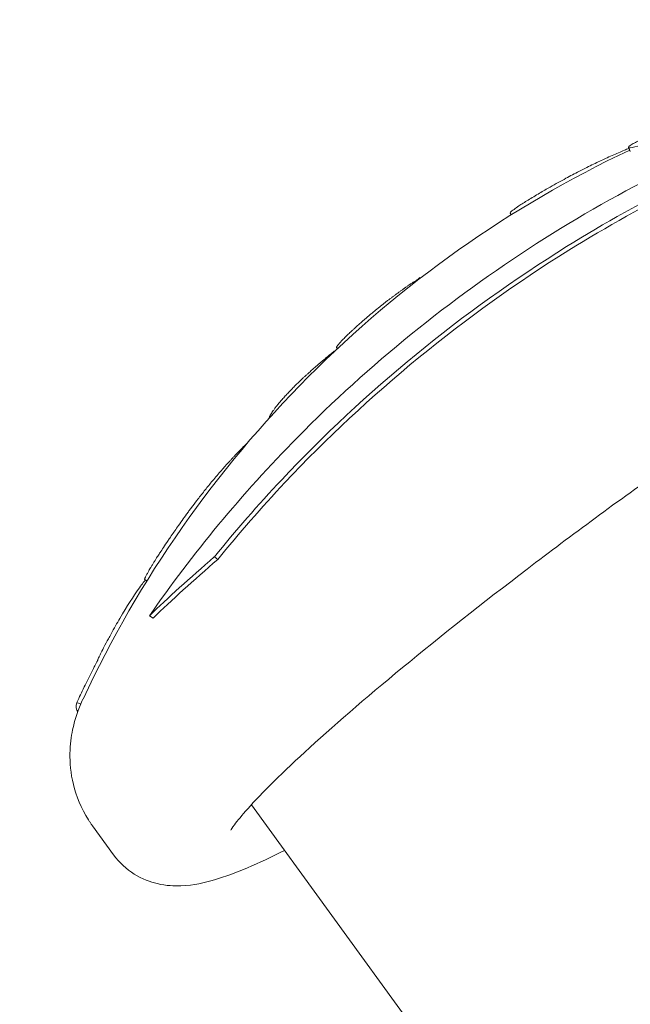
# Model space of a CAD drawing. Units: millimetres. Extents: x -2446 to 9961, y 9787 to 24188.
# Drawn here: x 2467 to 2494, y 13333 to 13377 of the extents above; entities that cross this region are included whole.
import ezdxf

# ---------------------------------------------------------------- set-up
doc = ezdxf.new("R2010")
doc.units = ezdxf.units.MM
doc.styles.get("Standard").update_dxf_attribs({"font": 'arial.ttf'})
doc.dimstyles.new('OLCU', dxfattribs={"dimtxt": 300, "dimasz": 225, "dimexe": 0.18, "dimexo": 0.0625, "dimgap": 80, "dimtad": 1, "dimdec": 0, "dimlfac": 0.1, "dimrnd": 5, "dimzin": 0, "dimdsep": 46, "dimtxsty": 'Standard', "dimcen": 0.09, "dimse1": 1, "dimse2": 1, "dimadec": 0, "dimazin": 0, "dimtfac": 1, "dimtdec": 0, "dimtofl": 0, "dimtmove": 0, "dimatfit": 3, "dimfxl": 1, "dimtolj": 1, "dimtzin": 0, "dimarcsym": 0})

# ---------------------------------------------------------------- blocks, each defined once
blk = doc.blocks.new('*D10')
at = {"color": 0, "lineweight": -2, "transparency": 16777216}
blk.add_line((9758.337, 23758.368), (-1328.419, 23758.368), dxfattribs=at)
at = {"color": 0, "transparency": 16777216}
for points in [[(-1328.419, 23791.701), (-1328.419, 23725.035), (-1528.419, 23758.368)], [(9758.337, 23791.701), (9758.337, 23725.035), (9958.337, 23758.368)]]:
    blk.add_solid(points, dxfattribs=at)
at = {"layer": 'Defpoints', "color": 0, "transparency": 16777216}
for p in [(-1528.419, 23758.368), (9958.337, 15008.32), (-1528.419, 12056.481)]:
    blk.add_point(p, dxfattribs=at)
at = {"color": 0, "transparency": 16777216, "insert": (4214.959, 23991.54), "char_height": 300, "attachment_point": 5}
blk.add_mtext('\\A1;1150', dxfattribs=at)

msp = doc.modelspace()

# ---------------------------------------------------------------- linework, layer by layer
at = {"color": 0, "linetype": 'Continuous', "lineweight": 0}
for p, q in [((2488.497, 13368.406, 1350.729), (2488.452, 13368.477, 1350.729)), ((2484.454, 13365.592, 1350.729), (2484.421, 13365.635, 1350.729)), ((2480.791, 13362.48, 1350.729), (2480.754, 13362.52, 1350.729)), ((2475.491, 13353.137, 1350.729), (2475.334, 13353.246, 1350.729)), ((2472.344, 13352.181, 1350.729), (2472.248, 13352.24, 1350.729)), ((2472.621, 13350.536, 1350.729), (2472.452, 13350.635, 1350.729)), ((2469.408, 13346.713, 1350.729), (2469.238, 13346.791, 1350.729)), ((2499.552, 13311.188, 1350.729), (2476.977, 13342.261, 1350.729)), ((2469.936, 13341.319, 1350.729), (2470.863, 13340.042, 1350.729))]:
    msp.add_line(p, q, dxfattribs=at)
msp.add_arc((2515.331, 13325.538, 1350.729), 50.573, 115.2549, 154.9639, dxfattribs=at)
for centre, major_axis, start_param, end_param in [((2489.497, 13361.095, 1350.729), (-20.235, -14.701), -0.872922, -0.648255), ((2489.599, 13360.955, 1350.729), (-20.155, -14.644), -0.872922, -0.648255), ((2489.497, 13361.095, 1350.729), (-20.235, -14.701), -0.130728, 0.008355)]:
    msp.add_ellipse(centre, major_axis=major_axis, ratio=0.10309, start_param=start_param, end_param=end_param, dxfattribs=at)
for points, knots in [([(2494.243, 13371.726, 1350.729), (2494.2, 13371.706, 1350.729), (2494.16, 13371.687, 1350.729), (2494.121, 13371.668, 1350.729), (2494.042, 13371.631, 1350.729), (2493.971, 13371.595, 1350.729), (2493.912, 13371.563, 1350.729), (2493.684, 13371.439, 1350.729), (2493.667, 13371.394, 1350.729), (2493.72, 13371.384, 1350.729), (2493.777, 13371.374, 1350.729), (2493.925, 13371.402, 1350.729), (2494.109, 13371.45, 1350.729), (2494.245, 13371.486, 1350.729), (2494.419, 13371.538, 1350.729), (2494.634, 13371.61, 1350.729), (2494.902, 13371.7, 1350.729), (2495.2, 13371.81, 1350.729), (2495.448, 13371.904, 1350.729), (2495.711, 13372.003, 1350.729), (2496.091, 13372.149, 1350.729), (2496.607, 13372.357, 1350.729), (2497.269, 13372.625, 1350.729), (2497.918, 13372.897, 1350.729), (2498.531, 13373.144, 1350.729), (2499.808, 13373.658, 1350.729), (2500.79, 13374.011, 1350.729), (2501.532, 13374.263, 1350.729), (2502.442, 13374.571, 1350.729), (2503.351, 13374.843, 1350.729), (2504.195, 13375.056, 1350.729), (2505.794, 13375.458, 1350.729), (2507.221, 13375.655, 1350.729), (2508.192, 13375.728, 1350.729), (2508.701, 13375.767, 1350.729), (2509.199, 13375.783, 1350.729), (2509.657, 13375.775, 1350.729)], [-1.589423, -1.589423, -1.589423, -1.589423, -1.580412, -1.580412, -1.580412, -1.562093, -1.562093, -1.562093, -1.491875, -1.491875, -1.491875, -1.417927, -1.417927, -1.417927, -1.363203, -1.363203, -1.363203, -1.295048, -1.295048, -1.295048, -1.222785, -1.222785, -1.222785, -1.129905, -1.129905, -1.129905, -0.936484, -0.936484, -0.936484, -0.699514, -0.699514, -0.699514, -0.250827, -0.250827, -0.250827, -0.015529, -0.015529, -0.015529, -0.015529]), ([(2472.452, 13350.635, 1350.729), (2474.344, 13353.365, 1350.729), (2476.561, 13356.049, 1350.729), (2479.019, 13358.54, 1350.729), (2482.188, 13361.752, 1350.729), (2485.781, 13364.669, 1350.729), (2489.625, 13367.135, 1350.729), (2493.393, 13369.551, 1350.729), (2497.416, 13371.54, 1350.729), (2501.441, 13373.017, 1350.729), (2502.583, 13373.436, 1350.729), (2503.726, 13373.815, 1350.729), (2504.861, 13374.153, 1350.729)], [-4.124765, -4.124765, -4.124765, -4.124765, -3.071478, -3.071478, -3.071478, -1.712991, -1.712991, -1.712991, -0.38161, -0.38161, -0.38161, -0.003654, -0.003654, -0.003654, -0.003654]), ([(2475.334, 13353.246, 1350.729), (2476.278, 13354.411, 1350.729), (2477.275, 13355.552, 1350.729), (2478.321, 13356.663, 1350.729), (2482.013, 13360.588, 1350.729), (2486.316, 13364.117, 1350.729), (2490.955, 13366.998, 1350.729), (2494.344, 13369.103, 1350.729), (2497.914, 13370.87, 1350.729), (2501.521, 13372.25, 1350.729)], [-3.295373, -3.295373, -3.295373, -3.295373, -2.832628, -2.832628, -2.832628, -1.198312, -1.198312, -1.198312, -0.004469, -0.004469, -0.004469, -0.004469]), ([(2475.491, 13353.137, 1350.729), (2476.432, 13354.297, 1350.729), (2477.425, 13355.433, 1350.729), (2478.466, 13356.541, 1350.729), (2482.143, 13360.451, 1350.729), (2486.43, 13363.966, 1350.729), (2491.051, 13366.835, 1350.729), (2494.427, 13368.931, 1350.729), (2497.983, 13370.691, 1350.729), (2501.576, 13372.066, 1350.729)], [0, 0, 0, 0, 0.140613, 0.140613, 0.140613, 0.637229, 0.637229, 0.637229, 1, 1, 1, 1]), ([(2488.452, 13368.477, 1350.729), (2488.45, 13368.48, 1350.729), (2488.45, 13368.484, 1350.729), (2488.451, 13368.489, 1350.729), (2488.453, 13368.497, 1350.729), (2488.461, 13368.509, 1350.729), (2488.474, 13368.524, 1350.729), (2488.502, 13368.554, 1350.729), (2488.553, 13368.596, 1350.729), (2488.627, 13368.651, 1350.729), (2488.685, 13368.693, 1350.729), (2488.757, 13368.743, 1350.729), (2488.845, 13368.803, 1350.729), (2488.957, 13368.878, 1350.729), (2489.097, 13368.967, 1350.729), (2489.25, 13369.062, 1350.729), (2489.408, 13369.16, 1350.729), (2489.581, 13369.265, 1350.729), (2489.754, 13369.367, 1350.729), (2489.914, 13369.462, 1350.729), (2490.075, 13369.554, 1350.729), (2490.227, 13369.64, 1350.729), (2490.352, 13369.711, 1350.729), (2490.471, 13369.778, 1350.729), (2490.587, 13369.842, 1350.729), (2490.703, 13369.906, 1350.729), (2490.816, 13369.967, 1350.729), (2490.926, 13370.027, 1350.729), (2491.028, 13370.081, 1350.729), (2491.127, 13370.134, 1350.729), (2491.224, 13370.185, 1350.729), (2491.32, 13370.236, 1350.729), (2491.414, 13370.284, 1350.729), (2491.502, 13370.329, 1350.729), (2491.626, 13370.393, 1350.729), (2491.739, 13370.45, 1350.729), (2491.847, 13370.504, 1350.729), (2491.954, 13370.558, 1350.729), (2492.055, 13370.607, 1350.729), (2492.156, 13370.656, 1350.729), (2492.247, 13370.7, 1350.729), (2492.337, 13370.743, 1350.729), (2492.426, 13370.785, 1350.729), (2492.514, 13370.827, 1350.729), (2492.601, 13370.867, 1350.729), (2492.687, 13370.907, 1350.729), (2492.785, 13370.952, 1350.729), (2492.882, 13370.996, 1350.729), (2492.977, 13371.038, 1350.729), (2493.073, 13371.081, 1350.729), (2493.168, 13371.122, 1350.729), (2493.262, 13371.163, 1350.729), (2493.348, 13371.2, 1350.729), (2493.433, 13371.236, 1350.729), (2493.518, 13371.271, 1350.729), (2493.585, 13371.299, 1350.729), (2493.652, 13371.326, 1350.729), (2493.718, 13371.353, 1350.729)], [8.2720252, 8.2720252, 8.2720252, 8.2720252, 8.279724, 8.279724, 8.279724, 8.2954796, 8.2954796, 8.2954796, 8.3288713, 8.3288713, 8.3288713, 8.3552099, 8.3552099, 8.3552099, 8.3886349, 8.3886349, 8.3886349, 8.4231612, 8.4231612, 8.4231612, 8.4549705, 8.4549705, 8.4549705, 8.4811879, 8.4811879, 8.4811879, 8.5074053, 8.5074053, 8.5074053, 8.5316281, 8.5316281, 8.5316281, 8.5558508, 8.5558508, 8.5558508, 8.5898943, 8.5898943, 8.5898943, 8.6239378, 8.6239378, 8.6239378, 8.6543399, 8.6543399, 8.6543399, 8.6847421, 8.6847421, 8.6847421, 8.7191686, 8.7191686, 8.7191686, 8.7535951, 8.7535951, 8.7535951, 8.7850501, 8.7850501, 8.7850501, 8.8097941, 8.8097941, 8.8097941, 8.8097941]), ([(2512.639, 13367.704, 1350.729), (2512.639, 13367.704, 1350.729), (2512.638, 13367.704, 1350.729), (2512.622, 13367.701, 1350.729), (2512.462, 13367.662, 1350.729), (2511.838, 13367.437, 1350.729), (2511.23, 13367.174, 1350.729), (2509.497, 13366.31, 1350.729), (2508.255, 13365.627, 1350.729), (2505.3, 13363.878, 1350.729), (2503.551, 13362.782, 1350.729), (2499.777, 13360.307, 1350.729), (2497.748, 13358.921, 1350.729), (2493.643, 13356.016, 1350.729), (2491.568, 13354.496, 1350.729), (2487.598, 13351.486, 1350.729), (2485.704, 13349.997, 1350.729), (2482.31, 13347.217, 1350.729), (2480.805, 13345.924, 1350.729), (2478.376, 13343.71, 1350.729), (2477.43, 13342.77, 1350.729), (2476.556, 13341.793, 1350.729), (2476.356, 13341.548, 1350.729), (2476.127, 13341.24, 1350.729), (2476.07, 13341.146, 1350.729), (2476.061, 13341.129, 1350.729), (2476.06, 13341.129, 1350.729), (2476.06, 13341.129, 1350.729)], [1.788938, 1.788938, 1.788938, 1.788938, 1.795165, 1.795165, 1.918835, 1.918835, 2.128025, 2.128025, 2.407991, 2.407991, 2.714258, 2.714258, 3.02803, 3.02803, 3.343881, 3.343881, 3.659487, 3.659487, 3.972142, 3.972142, 4.273907, 4.273907, 4.400961, 4.400961, 4.498606, 4.498606, 4.507236, 4.507236, 4.507236, 4.507236]), ([(2480.754, 13362.52, 1350.729), (2480.751, 13362.523, 1350.729), (2480.752, 13362.529, 1350.729), (2480.755, 13362.537, 1350.729), (2480.758, 13362.545, 1350.729), (2480.763, 13362.555, 1350.729), (2480.77, 13362.568, 1350.729), (2480.777, 13362.58, 1350.729), (2480.787, 13362.594, 1350.729), (2480.799, 13362.612, 1350.729), (2480.812, 13362.63, 1350.729), (2480.828, 13362.651, 1350.729), (2480.849, 13362.677, 1350.729), (2480.874, 13362.706, 1350.729), (2480.905, 13362.742, 1350.729), (2480.939, 13362.779, 1350.729), (2480.973, 13362.816, 1350.729), (2481.01, 13362.854, 1350.729), (2481.047, 13362.892, 1350.729), (2481.073, 13362.919, 1350.729), (2481.1, 13362.946, 1350.729), (2481.126, 13362.972, 1350.729), (2481.151, 13362.998, 1350.729), (2481.176, 13363.022, 1350.729), (2481.201, 13363.047, 1350.729), (2481.226, 13363.071, 1350.729), (2481.251, 13363.095, 1350.729), (2481.276, 13363.119, 1350.729), (2481.3, 13363.142, 1350.729), (2481.324, 13363.165, 1350.729), (2481.347, 13363.187, 1350.729), (2481.367, 13363.205, 1350.729), (2481.386, 13363.223, 1350.729), (2481.405, 13363.241, 1350.729), (2481.423, 13363.258, 1350.729), (2481.441, 13363.275, 1350.729), (2481.458, 13363.291, 1350.729), (2481.476, 13363.307, 1350.729), (2481.492, 13363.322, 1350.729), (2481.509, 13363.338, 1350.729), (2481.526, 13363.353, 1350.729), (2481.544, 13363.37, 1350.729), (2481.563, 13363.387, 1350.729), (2481.582, 13363.404, 1350.729), (2481.602, 13363.422, 1350.729), (2481.623, 13363.441, 1350.729), (2481.643, 13363.46, 1350.729), (2481.665, 13363.479, 1350.729), (2481.687, 13363.499, 1350.729), (2481.71, 13363.519, 1350.729), (2481.733, 13363.54, 1350.729), (2481.757, 13363.562, 1350.729), (2481.781, 13363.583, 1350.729), (2481.806, 13363.605, 1350.729), (2481.832, 13363.628, 1350.729), (2481.866, 13363.658, 1350.729), (2481.902, 13363.69, 1350.729), (2481.939, 13363.721, 1350.729), (2481.975, 13363.753, 1350.729), (2482.013, 13363.786, 1350.729), (2482.052, 13363.819, 1350.729), (2482.09, 13363.852, 1350.729), (2482.13, 13363.886, 1350.729), (2482.171, 13363.92, 1350.729), (2482.211, 13363.955, 1350.729), (2482.253, 13363.99, 1350.729), (2482.296, 13364.026, 1350.729), (2482.34, 13364.062, 1350.729), (2482.385, 13364.1, 1350.729), (2482.43, 13364.136, 1350.729), (2482.474, 13364.173, 1350.729), (2482.518, 13364.209, 1350.729), (2482.561, 13364.243, 1350.729), (2482.604, 13364.278, 1350.729), (2482.646, 13364.312, 1350.729), (2482.687, 13364.345, 1350.729), (2482.728, 13364.377, 1350.729), (2482.768, 13364.409, 1350.729), (2482.807, 13364.44, 1350.729), (2482.85, 13364.474, 1350.729), (2482.892, 13364.506, 1350.729), (2482.932, 13364.537, 1350.729), (2482.972, 13364.568, 1350.729), (2483.01, 13364.598, 1350.729), (2483.046, 13364.625, 1350.729), (2483.081, 13364.652, 1350.729), (2483.114, 13364.677, 1350.729), (2483.146, 13364.701, 1350.729), (2483.178, 13364.725, 1350.729), (2483.209, 13364.748, 1350.729), (2483.24, 13364.772, 1350.729), (2483.257, 13364.784, 1350.729), (2483.274, 13364.797, 1350.729), (2483.291, 13364.81, 1350.729), (2483.308, 13364.822, 1350.729), (2483.325, 13364.835, 1350.729), (2483.342, 13364.847, 1350.729), (2483.359, 13364.86, 1350.729), (2483.376, 13364.872, 1350.729), (2483.393, 13364.885, 1350.729), (2483.41, 13364.897, 1350.729), (2483.426, 13364.909, 1350.729), (2483.443, 13364.921, 1350.729), (2483.46, 13364.934, 1350.729), (2483.477, 13364.946, 1350.729), (2483.494, 13364.958, 1350.729), (2483.511, 13364.97, 1350.729), (2483.528, 13364.983, 1350.729), (2483.545, 13364.995, 1350.729), (2483.562, 13365.007, 1350.729), (2483.578, 13365.019, 1350.729), (2483.596, 13365.032, 1350.729), (2483.613, 13365.044, 1350.729), (2483.63, 13365.056, 1350.729), (2483.647, 13365.068, 1350.729), (2483.665, 13365.082, 1350.729), (2483.684, 13365.095, 1350.729), (2483.702, 13365.108, 1350.729), (2483.721, 13365.122, 1350.729), (2483.74, 13365.135, 1350.729), (2483.758, 13365.148, 1350.729), (2483.776, 13365.161, 1350.729), (2483.793, 13365.173, 1350.729), (2483.809, 13365.184, 1350.729), (2483.826, 13365.196, 1350.729), (2483.842, 13365.207, 1350.729), (2483.859, 13365.219, 1350.729), (2483.875, 13365.231, 1350.729), (2483.892, 13365.242, 1350.729), (2483.908, 13365.254, 1350.729), (2483.925, 13365.265, 1350.729), (2483.94, 13365.276, 1350.729), (2483.955, 13365.286, 1350.729), (2483.97, 13365.296, 1350.729), (2483.985, 13365.306, 1350.729), (2483.999, 13365.315, 1350.729), (2484.013, 13365.325, 1350.729), (2484.027, 13365.334, 1350.729), (2484.041, 13365.343, 1350.729), (2484.06, 13365.356, 1350.729), (2484.078, 13365.368, 1350.729), (2484.097, 13365.38, 1350.729), (2484.116, 13365.392, 1350.729), (2484.135, 13365.405, 1350.729), (2484.154, 13365.417, 1350.729), (2484.173, 13365.429, 1350.729), (2484.192, 13365.442, 1350.729), (2484.21, 13365.454, 1350.729), (2484.229, 13365.466, 1350.729), (2484.247, 13365.478, 1350.729), (2484.265, 13365.489, 1350.729), (2484.282, 13365.5, 1350.729), (2484.299, 13365.511, 1350.729), (2484.316, 13365.522, 1350.729), (2484.334, 13365.534, 1350.729), (2484.352, 13365.546, 1350.729), (2484.368, 13365.556, 1350.729), (2484.384, 13365.567, 1350.729), (2484.397, 13365.576, 1350.729), (2484.41, 13365.586, 1350.729), (2484.422, 13365.594, 1350.729), (2484.433, 13365.602, 1350.729), (2484.441, 13365.609, 1350.729)], [3.243376, 3.243376, 3.243376, 3.243376, 3.287472, 3.287472, 3.287472, 3.331593, 3.331593, 3.331593, 3.371858, 3.371858, 3.371858, 3.412123, 3.412123, 3.412123, 3.458547, 3.458547, 3.458547, 3.504971, 3.504971, 3.504971, 3.538075, 3.538075, 3.538075, 3.571179, 3.571179, 3.571179, 3.604282, 3.604282, 3.604282, 3.637386, 3.637386, 3.637386, 3.665265, 3.665265, 3.665265, 3.693144, 3.693144, 3.693144, 3.721023, 3.721023, 3.721023, 3.748901, 3.748901, 3.748901, 3.77678, 3.77678, 3.77678, 3.804659, 3.804659, 3.804659, 3.832537, 3.832537, 3.832537, 3.860416, 3.860416, 3.860416, 3.897514, 3.897514, 3.897514, 3.934612, 3.934612, 3.934612, 3.97171, 3.97171, 3.97171, 4.008808, 4.008808, 4.008808, 4.046622, 4.046622, 4.046622, 4.084436, 4.084436, 4.084436, 4.12225, 4.12225, 4.12225, 4.160063, 4.160063, 4.160063, 4.202572, 4.202572, 4.202572, 4.245081, 4.245081, 4.245081, 4.28759, 4.28759, 4.28759, 4.330099, 4.330099, 4.330099, 4.353474, 4.353474, 4.353474, 4.376848, 4.376848, 4.376848, 4.400223, 4.400223, 4.400223, 4.423597, 4.423597, 4.423597, 4.446971, 4.446971, 4.446971, 4.470346, 4.470346, 4.470346, 4.49372, 4.49372, 4.49372, 4.517094, 4.517094, 4.517094, 4.542179, 4.542179, 4.542179, 4.567264, 4.567264, 4.567264, 4.592349, 4.592349, 4.592349, 4.617433, 4.617433, 4.617433, 4.642518, 4.642518, 4.642518, 4.667603, 4.667603, 4.667603, 4.692688, 4.692688, 4.692688, 4.717772, 4.717772, 4.717772, 4.752733, 4.752733, 4.752733, 4.787693, 4.787693, 4.787693, 4.822653, 4.822653, 4.822653, 4.857614, 4.857614, 4.857614, 4.892574, 4.892574, 4.892574, 4.927534, 4.927534, 4.927534, 4.962495, 4.962495, 4.962495, 4.993111, 4.993111, 4.993111, 4.993111]), ([(2477.77, 13359.404, 1350.729), (2477.769, 13359.411, 1350.729), (2477.771, 13359.42, 1350.729), (2477.774, 13359.431, 1350.729), (2477.781, 13359.451, 1350.729), (2477.792, 13359.477, 1350.729), (2477.806, 13359.502, 1350.729), (2477.812, 13359.515, 1350.729), (2477.819, 13359.527, 1350.729), (2477.825, 13359.538, 1350.729), (2477.832, 13359.55, 1350.729), (2477.838, 13359.559, 1350.729), (2477.844, 13359.571, 1350.729), (2477.856, 13359.589, 1350.729), (2477.87, 13359.612, 1350.729), (2477.887, 13359.64, 1350.729), (2477.905, 13359.667, 1350.729), (2477.926, 13359.698, 1350.729), (2477.95, 13359.733, 1350.729), (2477.971, 13359.764, 1350.729), (2477.995, 13359.797, 1350.729), (2478.022, 13359.834, 1350.729), (2478.049, 13359.87, 1350.729), (2478.08, 13359.91, 1350.729), (2478.114, 13359.953, 1350.729), (2478.149, 13359.997, 1350.729), (2478.189, 13360.045, 1350.729), (2478.227, 13360.09, 1350.729), (2478.266, 13360.136, 1350.729), (2478.303, 13360.179, 1350.729), (2478.339, 13360.22, 1350.729), (2478.364, 13360.249, 1350.729), (2478.389, 13360.276, 1350.729), (2478.412, 13360.302, 1350.729), (2478.436, 13360.329, 1350.729), (2478.459, 13360.354, 1350.729), (2478.482, 13360.379, 1350.729), (2478.505, 13360.404, 1350.729), (2478.528, 13360.43, 1350.729), (2478.552, 13360.455, 1350.729), (2478.575, 13360.48, 1350.729), (2478.598, 13360.505, 1350.729), (2478.622, 13360.53, 1350.729), (2478.648, 13360.557, 1350.729), (2478.674, 13360.585, 1350.729), (2478.7, 13360.612, 1350.729), (2478.726, 13360.64, 1350.729), (2478.753, 13360.667, 1350.729), (2478.779, 13360.694, 1350.729), (2478.805, 13360.721, 1350.729), (2478.831, 13360.748, 1350.729), (2478.857, 13360.774, 1350.729), (2478.883, 13360.8, 1350.729), (2478.909, 13360.826, 1350.729), (2478.934, 13360.851, 1350.729), (2478.978, 13360.894, 1350.729), (2479.02, 13360.935, 1350.729), (2479.062, 13360.977, 1350.729), (2479.105, 13361.018, 1350.729), (2479.149, 13361.059, 1350.729), (2479.195, 13361.103, 1350.729), (2479.222, 13361.128, 1350.729), (2479.249, 13361.154, 1350.729), (2479.278, 13361.18, 1350.729), (2479.306, 13361.207, 1350.729), (2479.335, 13361.233, 1350.729), (2479.364, 13361.26, 1350.729), (2479.393, 13361.287, 1350.729), (2479.423, 13361.314, 1350.729), (2479.452, 13361.341, 1350.729), (2479.482, 13361.368, 1350.729), (2479.511, 13361.394, 1350.729), (2479.541, 13361.421, 1350.729), (2479.59, 13361.465, 1350.729), (2479.638, 13361.508, 1350.729), (2479.685, 13361.549, 1350.729), (2479.731, 13361.59, 1350.729), (2479.775, 13361.629, 1350.729), (2479.816, 13361.665, 1350.729), (2479.839, 13361.684, 1350.729), (2479.861, 13361.703, 1350.729), (2479.881, 13361.721, 1350.729), (2479.902, 13361.739, 1350.729), (2479.921, 13361.755, 1350.729), (2479.941, 13361.772, 1350.729), (2479.96, 13361.789, 1350.729), (2479.98, 13361.806, 1350.729), (2480, 13361.823, 1350.729), (2480.019, 13361.839, 1350.729), (2480.038, 13361.856, 1350.729), (2480.058, 13361.872, 1350.729), (2480.077, 13361.889, 1350.729), (2480.097, 13361.905, 1350.729), (2480.116, 13361.921, 1350.729), (2480.135, 13361.937, 1350.729), (2480.154, 13361.953, 1350.729), (2480.173, 13361.969, 1350.729), (2480.192, 13361.985, 1350.729), (2480.21, 13362.001, 1350.729), (2480.229, 13362.016, 1350.729), (2480.247, 13362.032, 1350.729), (2480.265, 13362.047, 1350.729), (2480.284, 13362.062, 1350.729), (2480.31, 13362.083, 1350.729), (2480.336, 13362.105, 1350.729), (2480.363, 13362.127, 1350.729), (2480.389, 13362.149, 1350.729), (2480.417, 13362.172, 1350.729), (2480.445, 13362.195, 1350.729), (2480.473, 13362.218, 1350.729), (2480.502, 13362.242, 1350.729), (2480.531, 13362.265, 1350.729), (2480.56, 13362.288, 1350.729), (2480.589, 13362.311, 1350.729), (2480.617, 13362.333, 1350.729), (2480.639, 13362.35, 1350.729), (2480.659, 13362.367, 1350.729), (2480.68, 13362.383, 1350.729), (2480.694, 13362.394, 1350.729), (2480.709, 13362.405, 1350.729), (2480.723, 13362.416, 1350.729)], [1.544256, 1.544256, 1.544256, 1.544256, 1.56739, 1.56739, 1.56739, 1.612756, 1.612756, 1.612756, 1.635439, 1.635439, 1.635439, 1.658122, 1.658122, 1.658122, 1.69592, 1.69592, 1.69592, 1.733718, 1.733718, 1.733718, 1.767095, 1.767095, 1.767095, 1.800472, 1.800472, 1.800472, 1.834636, 1.834636, 1.834636, 1.868799, 1.868799, 1.868799, 1.892717, 1.892717, 1.892717, 1.916634, 1.916634, 1.916634, 1.940552, 1.940552, 1.940552, 1.964469, 1.964469, 1.964469, 1.990754, 1.990754, 1.990754, 2.01704, 2.01704, 2.01704, 2.043325, 2.043325, 2.043325, 2.06961, 2.06961, 2.06961, 2.115203, 2.115203, 2.115203, 2.160796, 2.160796, 2.160796, 2.187088, 2.187088, 2.187088, 2.21338, 2.21338, 2.21338, 2.239672, 2.239672, 2.239672, 2.265964, 2.265964, 2.265964, 2.309764, 2.309764, 2.309764, 2.353563, 2.353563, 2.353563, 2.378116, 2.378116, 2.378116, 2.402669, 2.402669, 2.402669, 2.427223, 2.427223, 2.427223, 2.451776, 2.451776, 2.451776, 2.476329, 2.476329, 2.476329, 2.500882, 2.500882, 2.500882, 2.525435, 2.525435, 2.525435, 2.549988, 2.549988, 2.549988, 2.584518, 2.584518, 2.584518, 2.619048, 2.619048, 2.619048, 2.653579, 2.653579, 2.653579, 2.688109, 2.688109, 2.688109, 2.714999, 2.714999, 2.714999, 2.733909, 2.733909, 2.733909, 2.733909]), ([(2472.248, 13352.24, 1350.729), (2472.247, 13352.24, 1350.729), (2472.247, 13352.241, 1350.729), (2472.247, 13352.241, 1350.729), (2472.245, 13352.243, 1350.729), (2472.244, 13352.245, 1350.729), (2472.243, 13352.248, 1350.729), (2472.243, 13352.251, 1350.729), (2472.243, 13352.254, 1350.729), (2472.243, 13352.259, 1350.729), (2472.244, 13352.264, 1350.729), (2472.245, 13352.269, 1350.729), (2472.247, 13352.276, 1350.729), (2472.249, 13352.283, 1350.729), (2472.251, 13352.29, 1350.729), (2472.254, 13352.299, 1350.729), (2472.258, 13352.308, 1350.729), (2472.261, 13352.318, 1350.729), (2472.266, 13352.329, 1350.729), (2472.271, 13352.34, 1350.729), (2472.277, 13352.352, 1350.729), (2472.283, 13352.364, 1350.729), (2472.292, 13352.384, 1350.729), (2472.302, 13352.404, 1350.729), (2472.313, 13352.425, 1350.729), (2472.323, 13352.445, 1350.729), (2472.335, 13352.466, 1350.729), (2472.346, 13352.486, 1350.729), (2472.357, 13352.507, 1350.729), (2472.368, 13352.527, 1350.729), (2472.378, 13352.545, 1350.729), (2472.389, 13352.564, 1350.729), (2472.398, 13352.581, 1350.729), (2472.411, 13352.603, 1350.729), (2472.422, 13352.622, 1350.729), (2472.435, 13352.644, 1350.729), (2472.45, 13352.669, 1350.729), (2472.464, 13352.694, 1350.729), (2472.481, 13352.723, 1350.729), (2472.501, 13352.755, 1350.729), (2472.52, 13352.788, 1350.729), (2472.542, 13352.824, 1350.729), (2472.566, 13352.863, 1350.729), (2472.59, 13352.902, 1350.729), (2472.616, 13352.944, 1350.729), (2472.642, 13352.986, 1350.729), (2472.663, 13353.021, 1350.729), (2472.685, 13353.055, 1350.729), (2472.707, 13353.091, 1350.729), (2472.73, 13353.127, 1350.729), (2472.753, 13353.164, 1350.729), (2472.776, 13353.201, 1350.729), (2472.811, 13353.255, 1350.729), (2472.844, 13353.306, 1350.729), (2472.886, 13353.371, 1350.729), (2472.9, 13353.393, 1350.729), (2472.915, 13353.416, 1350.729), (2472.931, 13353.441, 1350.729), (2472.971, 13353.503, 1350.729), (2473.021, 13353.578, 1350.729), (2473.079, 13353.666, 1350.729), (2473.137, 13353.754, 1350.729), (2473.204, 13353.854, 1350.729), (2473.28, 13353.967, 1350.729), (2473.313, 13354.016, 1350.729), (2473.348, 13354.068, 1350.729), (2473.383, 13354.119, 1350.729), (2473.488, 13354.273, 1350.729), (2473.593, 13354.423, 1350.729), (2473.698, 13354.572, 1350.729), (2473.766, 13354.668, 1350.729), (2473.834, 13354.764, 1350.729), (2473.901, 13354.858, 1350.729), (2473.968, 13354.951, 1350.729), (2474.035, 13355.043, 1350.729), (2474.103, 13355.135, 1350.729), (2474.138, 13355.183, 1350.729), (2474.173, 13355.231, 1350.729), (2474.209, 13355.28, 1350.729), (2474.246, 13355.329, 1350.729), (2474.284, 13355.38, 1350.729), (2474.322, 13355.432, 1350.729), (2474.4, 13355.535, 1350.729), (2474.48, 13355.642, 1350.729), (2474.565, 13355.752, 1350.729), (2474.668, 13355.886, 1350.729), (2474.776, 13356.025, 1350.729), (2474.89, 13356.168, 1350.729), (2474.993, 13356.298, 1350.729), (2475.1, 13356.43, 1350.729), (2475.212, 13356.566, 1350.729), (2475.275, 13356.642, 1350.729), (2475.339, 13356.718, 1350.729), (2475.404, 13356.796, 1350.729), (2475.47, 13356.874, 1350.729), (2475.537, 13356.952, 1350.729), (2475.605, 13357.031, 1350.729), (2475.718, 13357.161, 1350.729), (2475.834, 13357.291, 1350.729), (2475.948, 13357.415, 1350.729), (2475.955, 13357.424, 1350.729), (2475.963, 13357.432, 1350.729), (2475.97, 13357.44, 1350.729), (2475.978, 13357.449, 1350.729), (2475.985, 13357.457, 1350.729), (2475.993, 13357.465, 1350.729), (2476.008, 13357.482, 1350.729), (2476.023, 13357.498, 1350.729), (2476.038, 13357.515, 1350.729), (2476.054, 13357.531, 1350.729), (2476.069, 13357.547, 1350.729), (2476.084, 13357.564, 1350.729), (2476.099, 13357.58, 1350.729), (2476.114, 13357.596, 1350.729), (2476.128, 13357.612, 1350.729), (2476.158, 13357.644, 1350.729), (2476.188, 13357.675, 1350.729), (2476.217, 13357.706, 1350.729), (2476.224, 13357.714, 1350.729), (2476.232, 13357.721, 1350.729), (2476.239, 13357.729, 1350.729), (2476.246, 13357.737, 1350.729), (2476.254, 13357.745, 1350.729), (2476.261, 13357.752, 1350.729), (2476.268, 13357.76, 1350.729), (2476.275, 13357.767, 1350.729), (2476.282, 13357.775, 1350.729), (2476.289, 13357.782, 1350.729), (2476.297, 13357.79, 1350.729), (2476.304, 13357.797, 1350.729), (2476.458, 13357.958, 1350.729), (2476.59, 13358.091, 1350.729), (2476.713, 13358.209, 1350.729), (2476.737, 13358.233, 1350.729), (2476.761, 13358.256, 1350.729), (2476.785, 13358.278, 1350.729)], [0.1012995, 0.1012995, 0.1012995, 0.1012995, 0.1070879, 0.1070879, 0.1070879, 0.1308644, 0.1308644, 0.1308644, 0.1546409, 0.1546409, 0.1546409, 0.180143, 0.180143, 0.180143, 0.2056452, 0.2056452, 0.2056452, 0.2311473, 0.2311473, 0.2311473, 0.2566494, 0.2566494, 0.2566494, 0.2946041, 0.2946041, 0.2946041, 0.3325587, 0.3325587, 0.3325587, 0.3705133, 0.3705133, 0.3705133, 0.4084679, 0.4084679, 0.4084679, 0.4398106, 0.4398106, 0.4398106, 0.4711532, 0.4711532, 0.4711532, 0.5024959, 0.5024959, 0.5024959, 0.5338385, 0.5338385, 0.5338385, 0.5597671, 0.5597671, 0.5597671, 0.5856957, 0.5856957, 0.5856957, 0.6245885, 0.6245885, 0.6245885, 0.6375528, 0.6375528, 0.6375528, 0.6690049, 0.6690049, 0.6690049, 0.700457, 0.700457, 0.700457, 0.7142348, 0.7142348, 0.7142348, 0.7555681, 0.7555681, 0.7555681, 0.7821064, 0.7821064, 0.7821064, 0.8086448, 0.8086448, 0.8086448, 0.8223314, 0.8223314, 0.8223314, 0.836018, 0.836018, 0.836018, 0.8633912, 0.8633912, 0.8633912, 0.8965739, 0.8965739, 0.8965739, 0.9265402, 0.9265402, 0.9265402, 0.9433718, 0.9433718, 0.9433718, 0.9602035, 0.9602035, 0.9602035, 0.988169, 0.988169, 0.988169, 0.9900407, 0.9900407, 0.9900407, 0.9919123, 0.9919123, 0.9919123, 0.9956556, 0.9956556, 0.9956556, 0.999399, 0.999399, 0.999399, 1.0031423, 1.0031423, 1.0031423, 1.0106289, 1.0106289, 1.0106289, 1.0125006, 1.0125006, 1.0125006, 1.0143722, 1.0143722, 1.0143722, 1.0162439, 1.0162439, 1.0162439, 1.0181156, 1.0181156, 1.0181156, 1.057565, 1.057565, 1.057565, 1.0654211, 1.0654211, 1.0654211, 1.0654211]), ([(2469.238, 13346.791, 1350.729), (2469.356, 13347.045, 1350.729), (2469.438, 13347.22, 1350.729), (2469.565, 13347.479, 1350.729), (2469.674, 13347.702, 1350.729), (2469.803, 13347.958, 1350.729), (2469.915, 13348.177, 1350.729), (2469.959, 13348.263, 1350.729), (2470.003, 13348.348, 1350.729), (2470.041, 13348.423, 1350.729), (2470.059, 13348.458, 1350.729), (2470.078, 13348.496, 1350.729), (2470.095, 13348.531, 1350.729), (2470.106, 13348.551, 1350.729), (2470.116, 13348.572, 1350.729), (2470.125, 13348.591, 1350.729), (2470.133, 13348.606, 1350.729), (2470.139, 13348.619, 1350.729), (2470.145, 13348.631, 1350.729), (2470.15, 13348.643, 1350.729), (2470.155, 13348.652, 1350.729), (2470.158, 13348.66, 1350.729), (2470.161, 13348.667, 1350.729), (2470.164, 13348.673, 1350.729), (2470.166, 13348.678, 1350.729), (2470.167, 13348.681, 1350.729), (2470.167, 13348.683, 1350.729), (2470.168, 13348.685, 1350.729), (2470.168, 13348.686, 1350.729), (2470.169, 13348.688, 1350.729), (2470.169, 13348.689, 1350.729), (2470.17, 13348.691, 1350.729), (2470.171, 13348.693, 1350.729), (2470.171, 13348.695, 1350.729), (2470.172, 13348.698, 1350.729), (2470.173, 13348.701, 1350.729), (2470.174, 13348.704, 1350.729), (2470.174, 13348.705, 1350.729), (2470.174, 13348.707, 1350.729), (2470.174, 13348.708, 1350.729), (2470.175, 13348.709, 1350.729), (2470.176, 13348.711, 1350.729), (2470.176, 13348.713, 1350.729), (2470.177, 13348.715, 1350.729), (2470.178, 13348.717, 1350.729), (2470.178, 13348.719, 1350.729), (2470.18, 13348.722, 1350.729), (2470.181, 13348.726, 1350.729), (2470.183, 13348.73, 1350.729), (2470.19, 13348.748, 1350.729), (2470.203, 13348.775, 1350.729), (2470.219, 13348.81, 1350.729), (2470.238, 13348.849, 1350.729), (2470.261, 13348.896, 1350.729), (2470.287, 13348.948, 1350.729), (2470.319, 13349.012, 1350.729), (2470.365, 13349.102, 1350.729), (2470.425, 13349.217, 1350.729), (2470.502, 13349.367, 1350.729), (2470.575, 13349.503, 1350.729), (2470.635, 13349.614, 1350.729), (2470.674, 13349.687, 1350.729), (2470.714, 13349.76, 1350.729), (2470.753, 13349.832, 1350.729), (2470.888, 13350.077, 1350.729), (2471.019, 13350.309, 1350.729), (2471.142, 13350.518, 1350.729), (2471.457, 13351.059, 1350.729), (2471.766, 13351.531, 1350.729), (2471.96, 13351.805, 1350.729), (2472.102, 13352.005, 1350.729), (2472.207, 13352.14, 1350.729), (2472.275, 13352.223, 1350.729)], [-0.2317368, -0.2317368, -0.2317368, -0.2317368, -0.2086803, -0.2086803, -0.2086803, -0.188855, -0.188855, -0.188855, -0.1809939, -0.1809939, -0.1809939, -0.1773259, -0.1773259, -0.1773259, -0.175159, -0.175159, -0.175159, -0.173488, -0.173488, -0.173488, -0.1718627, -0.1718627, -0.1718627, -0.1703536, -0.1703536, -0.1703536, -0.1696247, -0.1696247, -0.1696247, -0.169009, -0.169009, -0.169009, -0.1679613, -0.1679613, -0.1679613, -0.1659985, -0.1659985, -0.1659985, -0.1654326, -0.1654326, -0.1654326, -0.1645482, -0.1645482, -0.1645482, -0.1638288, -0.1638288, -0.1638288, -0.162697, -0.162697, -0.162697, -0.1576861, -0.1576861, -0.1576861, -0.1519724, -0.1519724, -0.1519724, -0.1449217, -0.1449217, -0.1449217, -0.1357708, -0.1357708, -0.1357708, -0.1297029, -0.1297029, -0.1297029, -0.108906, -0.108906, -0.108906, -0.0552412, -0.0552412, -0.0552412, -0.0160254, -0.0160254, -0.0160254, -0.0160254]), ([(2469.509, 13346.941, 1350.729), (2469.427, 13346.764, 1350.729), (2469.344, 13346.57, 1350.729), (2469.187, 13346.124, 1350.729), (2469.111, 13345.872, 1350.729), (2468.987, 13345.278, 1350.729), (2468.938, 13344.935, 1350.729), (2468.924, 13344.129, 1350.729), (2468.959, 13343.663, 1350.729), (2469.209, 13342.647, 1350.729), (2469.429, 13342.098, 1350.729), (2469.75, 13341.591, 1350.729)], [4.5346586, 4.5346586, 4.5346586, 4.5346586, 4.5701755, 4.5701755, 4.6057289, 4.6057289, 4.6412823, 4.6412823, 4.6768356, 4.6768356, 4.712389, 4.712389, 4.712389, 4.712389]), ([(2469.75, 13341.591, 1350.729), (2469.762, 13341.573, 1350.729), (2469.774, 13341.554, 1350.729), (2469.798, 13341.517, 1350.729), (2469.81, 13341.499, 1350.729), (2469.835, 13341.463, 1350.729), (2469.847, 13341.444, 1350.729), (2469.872, 13341.408, 1350.729), (2469.885, 13341.39, 1350.729), (2469.91, 13341.354, 1350.729), (2469.923, 13341.336, 1350.729), (2469.936, 13341.319, 1350.729)], [4.71238898, 4.71238898, 4.71238898, 4.71238898, 4.713687852, 4.713687852, 4.714986723, 4.714986723, 4.716285594, 4.716285594, 4.717584466, 4.717584466, 4.718883337, 4.718883337, 4.718883337, 4.718883337]), ([(2470.863, 13340.042, 1350.729), (2471.121, 13339.687, 1350.729), (2471.452, 13339.393, 1350.729), (2472.144, 13338.96, 1350.729), (2472.497, 13338.836, 1350.729), (2473.22, 13338.663, 1350.729), (2473.558, 13338.653, 1350.729), (2474.449, 13338.685, 1350.729), (2474.89, 13338.797, 1350.729), (2476.295, 13339.212, 1350.729), (2477.271, 13339.647, 1350.729), (2478.447, 13340.237, 1350.729)], [4.7188833, 4.7188833, 4.7188833, 4.7188833, 4.7605004, 4.7605004, 4.8069963, 4.8069963, 4.8708236, 4.8708236, 5.0016943, 5.0016943, 5.2790361, 5.2790361, 5.2790361, 5.2790361])]:
    msp.add_open_spline(points, degree=3, knots=knots, dxfattribs=at)
for points in [[(2493.783, 13371.217, 1350.729), (2493.755, 13371.275, 1350.729), (2493.727, 13371.334, 1350.729), (2493.7, 13371.392, 1350.729)], [(2469.667, 13347.233, 1350.729), (2469.667, 13347.233, 1350.729), (2469.667, 13347.233, 1350.729), (2469.667, 13347.233, 1350.729)]]:
    msp.add_open_spline(points, degree=3, dxfattribs=at)

# ---------------------------------------------------------------- dimensions: what is measured, and where the dimension line sits
dim = msp.add_linear_dim(base=(-1528.419, 23758.368), p1=(9958.337, 15008.32), p2=(-1528.419, 12056.481), dimstyle='OLCU', override={"dimasz": 200})
dim.commit()
dim.dimension.update_dxf_attribs({"geometry": '*D10', "text_midpoint": (4214.959, 23991.54)})

doc.saveas('drawing.dxf')
